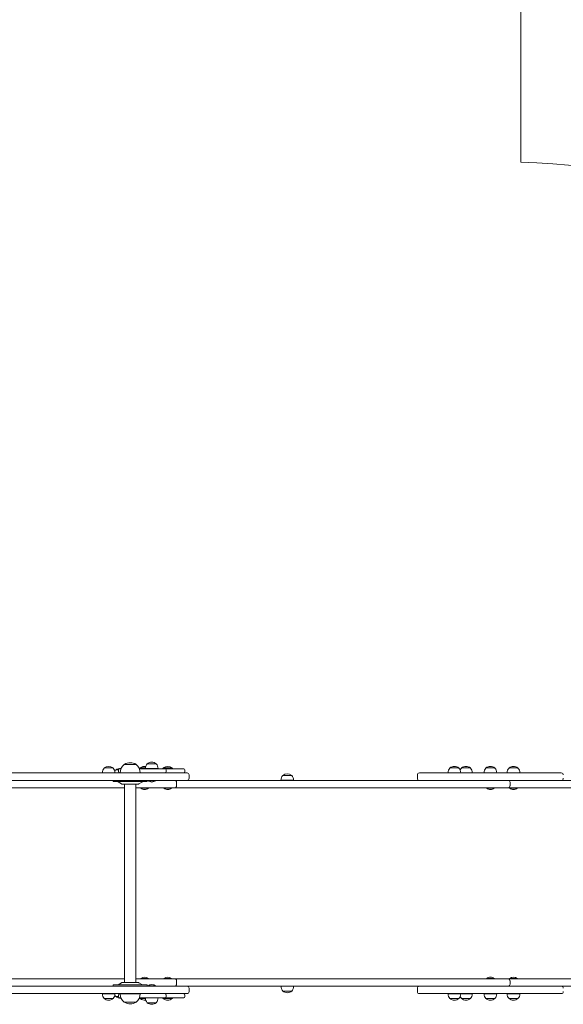
# Model space of a CAD drawing. Units: millimetres. Extents: x -1395 to 10530, y -3440 to 6458.
# Drawn here: x 6304 to 7614, y 1348 to 3721 of the extents above; entities that cross this region are included whole.
import ezdxf

# ---------------------------------------------------------------- set-up
doc = ezdxf.new("R2010")
doc.units = ezdxf.units.MM

# ---------------------------------------------------------------- blocks, each defined once
blk = doc.blocks.new('T903M')
at = {"color": 7, "linetype": 'Continuous', "lineweight": 0}
for p, q in [((7512.1, 4200.1), (7512.1, 3377.5)), ((6556, 1926.2), (6556, 1926)), ((6584.6, 1926.2), (6556, 1926.2)), ((6584.3, 1926.2), (6556.3, 1926.2)), ((6584.6, 1926), (6584.6, 1926.2)), ((6611.6, 1927.7), (6611.6, 1927.4)), ((6633.1, 1927.7), (6611.6, 1927.7)), ((6633.1, 1927.4), (6633.1, 1927.7)), ((6217.2, 1905.7), (6332.8, 1905.7)), ((6332.8, 1905.7), (6489.3, 1905.7)), ((6489.3, 1905.7), (6588.7, 1905.7)), ((6503.1, 1905.9), (6503.1, 1905.7)), ((6517.9, 1905.9), (6503.1, 1905.9)), ((6507.6, 1917.7), (6507.6, 1917.4)), ((6529.1, 1917.7), (6507.6, 1917.7)), ((6533.5, 1905.9), (6517.9, 1905.9)), ((6529, 1917.4), (6529.1, 1917.7)), ((6533.5, 1905.7), (6533.5, 1905.9)), ((6535.3, 1912.7), (6535.3, 1912.4)), ((6542.3, 1912.7), (6535.3, 1912.7)), ((6542.3, 1912.7), (6542.3, 1908.7)), ((6545.3, 1915.7), (6548.1, 1915.7)), ((6546.3, 1905.9), (6546.3, 1905.7)), ((6594.3, 1905.9), (6546.3, 1905.9)), ((6588.7, 1905.7), (6707.3, 1905.7)), ((6592.6, 1915.7), (6654.3, 1915.7)), ((6594.3, 1905.7), (6594.3, 1905.9)), ((6594.4, 1917.7), (6594.4, 1917.4)), ((6607.2, 1917.7), (6594.4, 1917.7)), ((6637.5, 1915.9), (6607.1, 1915.9)), ((6607.2, 1915.9), (6607.2, 1915.7)), ((6637.5, 1915.7), (6637.5, 1915.9)), ((6649.9, 1917.7), (6650, 1917.4)), ((6671.4, 1917.7), (6649.9, 1917.7)), ((6654.3, 1915.7), (6658.8, 1915.7)), ((6657.3, 1908.7), (6657.3, 1912.7)), ((6658.8, 1915.7), (6699.3, 1915.7)), ((6671.4, 1917.4), (6671.4, 1917.7)), ((6702.3, 1908.7), (6702.3, 1912.7)), ((6712.3, 1900.7), (6712.3, 1892.7)), ((6938.3, 1899.7), (6938.3, 1899.4)), ((6959.8, 1899.7), (6938.3, 1899.7)), ((6959.8, 1899.4), (6959.8, 1899.7)), ((7262.6, 1900.7), (7262.6, 1892.7)), ((7267.6, 1905.7), (7419.8, 1905.7)), ((7367.1, 1905.9), (7336.7, 1905.9)), ((7336.8, 1905.9), (7336.8, 1905.7)), ((7341.2, 1917.7), (7341.2, 1917.4)), ((7362.7, 1917.7), (7341.2, 1917.7)), ((7362.7, 1917.4), (7362.7, 1917.7)), ((7367.1, 1905.7), (7367.1, 1905.9)), ((7394.9, 1905.9), (7367.1, 1905.9)), ((7368.9, 1917.7), (7368.9, 1917.4)), ((7390.4, 1917.7), (7368.9, 1917.7)), ((7390.4, 1917.4), (7390.4, 1917.7)), ((7394.8, 1905.7), (7394.8, 1905.9)), ((7419.8, 1905.7), (7609.2, 1905.7)), ((7423.6, 1905.9), (7423.6, 1905.7)), ((7453.9, 1905.9), (7423.6, 1905.9)), ((7428, 1917.7), (7428, 1917.4)), ((7449.5, 1917.7), (7428, 1917.7)), ((7449.5, 1917.4), (7449.5, 1917.7)), ((7453.9, 1905.7), (7453.9, 1905.9)), ((7509.5, 1905.9), (7479.1, 1905.9)), ((7479.2, 1905.9), (7479.2, 1905.7)), ((7483.6, 1917.7), (7483.6, 1917.4)), ((7505.1, 1917.7), (7483.6, 1917.7)), ((7505.1, 1917.4), (7505.1, 1917.7)), ((7509.5, 1905.7), (7509.5, 1905.9)), ((7609.2, 1905.7), (7609.5, 1905.7)), ((6332.8, 1887.7), (6217.1, 1887.7)), ((6489.3, 1887.7), (6332.8, 1887.7)), ((6580.5, 1887.7), (6489.3, 1887.7)), ((6529.3, 1887.7), (6529.3, 1884.7)), ((6529.3, 1884.7), (6611.3, 1884.7)), ((6540.9, 1884.1), (6549.4, 1879.2)), ((6551.4, 1878.7), (6589.3, 1878.7)), ((6556.9, 1878.7), (6556.9, 1400.6)), ((6580.5, 1887.7), (6602.4, 1887.7)), ((6583.7, 1400.6), (6583.7, 1878.7)), ((6591.3, 1879.2), (6599.8, 1884.1)), ((6707.3, 1887.7), (6602.4, 1887.7)), ((6611.3, 1884.7), (6611.3, 1887.7)), ((6613.3, 1887.7), (6613.3, 1886.9)), ((6631.3, 1886.9), (6613.3, 1886.9)), ((6631.3, 1886.9), (6631.3, 1887.7)), ((6681.8, 1882.7), (6681.8, 1874.7)), ((6707.3, 1887.7), (6892.8, 1887.7)), ((6892.8, 1887.7), (7462.8, 1887.7)), ((6933.8, 1887.9), (6933.8, 1887.7)), ((6964.2, 1887.9), (6933.8, 1887.9)), ((6964.2, 1887.7), (6964.2, 1887.9)), ((7462.8, 1887.7), (7481.1, 1887.7)), ((7609.2, 1887.7), (7481.1, 1887.7)), ((7485.8, 1887.7), (7633.1, 1887.7)), ((7486, 1874.7), (7486, 1882.7)), ((6556.9, 1869.7), (6218.3, 1869.7)), ((6644, 1869.7), (6583.7, 1869.7)), ((6596.1, 1869.7), (6596.1, 1868.9)), ((6614.1, 1868.9), (6596.1, 1868.9)), ((6614.1, 1868.9), (6614.1, 1869.7)), ((6654.8, 1869.7), (6644, 1869.7)), ((6651.7, 1869.7), (6651.7, 1868.9)), ((6669.7, 1868.9), (6651.7, 1868.9)), ((6678.2, 1869.7), (6654.8, 1869.7)), ((6669.7, 1868.9), (6669.7, 1869.7)), ((6892.8, 1869.7), (6678.2, 1869.7)), ((7462.8, 1869.7), (6892.8, 1869.7)), ((7429.7, 1869.7), (7429.7, 1868.9)), ((7447.7, 1868.9), (7429.7, 1868.9)), ((7447.7, 1868.9), (7447.7, 1869.7)), ((7481.2, 1869.7), (7462.8, 1869.7)), ((7485.8, 1869.7), (7481.2, 1869.7)), ((7485.3, 1869.7), (7485.3, 1868.9)), ((7503.3, 1868.9), (7485.3, 1868.9)), ((7633.1, 1869.7), (7485.8, 1869.7)), ((7503.3, 1868.9), (7503.3, 1869.7)), ((6556.9, 1409.6), (6218.3, 1409.6)), ((6549.4, 1400.1), (6540.9, 1395.2)), ((6575.2, 1400.6), (6551.4, 1400.6)), ((6589.3, 1400.6), (6575.2, 1400.6)), ((6644, 1409.6), (6583.7, 1409.6)), ((6599.8, 1395.2), (6591.3, 1400.1)), ((6596.1, 1410.4), (6596.1, 1409.6)), ((6596.1, 1410.4), (6609.2, 1410.4)), ((6609.2, 1410.4), (6614.1, 1410.4)), ((6614.1, 1409.6), (6614.1, 1410.4)), ((6654.8, 1409.6), (6644, 1409.6)), ((6651.7, 1410.4), (6651.7, 1409.6)), ((6651.7, 1410.4), (6669.7, 1410.4)), ((6678.2, 1409.6), (6654.8, 1409.6)), ((6669.7, 1409.6), (6669.7, 1410.4)), ((6892.8, 1409.6), (6678.2, 1409.6)), ((6681.8, 1396.6), (6681.8, 1404.6)), ((7462.8, 1409.6), (6892.8, 1409.6)), ((7429.7, 1410.4), (7429.7, 1409.6)), ((7429.7, 1410.4), (7447.7, 1410.4)), ((7447.7, 1409.6), (7447.7, 1410.4)), ((7481.2, 1409.6), (7462.8, 1409.6)), ((7485.8, 1409.6), (7481.2, 1409.6)), ((7485.3, 1410.4), (7485.3, 1409.6)), ((7485.3, 1410.4), (7503.3, 1410.4)), ((7633.1, 1409.6), (7485.8, 1409.6)), ((7486, 1404.6), (7486, 1396.6)), ((7503.3, 1409.6), (7503.3, 1410.4)), ((6214.5, 1391.6), (6332.8, 1391.6)), ((6332.8, 1391.6), (6489.3, 1391.6)), ((6489.3, 1391.6), (6580.5, 1391.6)), ((6529.3, 1394.6), (6529.3, 1391.6)), ((6580.9, 1394.6), (6529.3, 1394.6)), ((6580.9, 1391.6), (6580.5, 1391.6)), ((6611.3, 1394.6), (6580.9, 1394.6)), ((6602.4, 1391.6), (6580.9, 1391.6)), ((6602.4, 1391.6), (6707.3, 1391.6)), ((6611.3, 1391.6), (6611.3, 1394.6)), ((6613.3, 1392.4), (6613.3, 1391.6)), ((6613.3, 1392.4), (6631.3, 1392.4)), ((6631.3, 1391.6), (6631.3, 1392.4)), ((6707.3, 1391.6), (6892.8, 1391.6)), ((6712.3, 1386.6), (6712.3, 1378.6)), ((6892.8, 1391.6), (7462.8, 1391.6)), ((6933.9, 1391.6), (6933.9, 1391.4)), ((6933.9, 1391.4), (6964.3, 1391.4)), ((6938.3, 1379.9), (6938.3, 1379.6)), ((6938.3, 1379.6), (6959.8, 1379.6)), ((6959.8, 1379.6), (6959.8, 1379.9)), ((6964.3, 1391.4), (6964.3, 1391.6)), ((7262.6, 1386.6), (7262.6, 1378.6)), ((7462.8, 1391.6), (7481.1, 1391.6)), ((7481.1, 1391.6), (7609.2, 1391.6)), ((7485.8, 1391.6), (7633.1, 1391.6)), ((6332.8, 1373.6), (6214.4, 1373.6)), ((6489.3, 1373.6), (6332.8, 1373.6)), ((6588.7, 1373.6), (6489.3, 1373.6)), ((6503.1, 1373.6), (6503.1, 1373.4)), ((6503.1, 1373.4), (6510.9, 1373.4)), ((6507.6, 1361.9), (6507.6, 1361.6)), ((6507.6, 1361.6), (6529.1, 1361.6)), ((6510.9, 1373.4), (6533.5, 1373.4)), ((6529.1, 1361.6), (6529, 1361.9)), ((6533.5, 1373.4), (6533.5, 1373.6)), ((6535.3, 1366.9), (6535.3, 1366.6)), ((6535.3, 1366.6), (6542.3, 1366.6)), ((6542.3, 1370.6), (6542.3, 1366.6)), ((6548.1, 1363.6), (6545.3, 1363.6)), ((6546.3, 1373.6), (6546.3, 1373.4)), ((6546.3, 1373.4), (6594.3, 1373.4)), ((6556, 1353.3), (6556, 1353.1)), ((6556, 1353.1), (6584.6, 1353.1)), ((6556.3, 1353.1), (6584.3, 1353.1)), ((6584.6, 1353.1), (6584.6, 1353.3)), ((6707.3, 1373.6), (6588.7, 1373.6)), ((6654.3, 1363.6), (6592.6, 1363.6)), ((6594.3, 1373.4), (6594.3, 1373.6)), ((6594.4, 1361.9), (6594.4, 1361.6)), ((6594.4, 1361.6), (6607.2, 1361.6)), ((6607.1, 1363.4), (6637.5, 1363.4)), ((6607.2, 1363.6), (6607.2, 1363.4)), ((6637.5, 1363.4), (6637.5, 1363.6)), ((6650, 1361.9), (6649.9, 1361.6)), ((6649.9, 1361.6), (6671.4, 1361.6)), ((6658.8, 1363.6), (6654.3, 1363.6)), ((6657.3, 1366.6), (6657.3, 1370.6)), ((6699.3, 1363.6), (6658.8, 1363.6)), ((6671.4, 1361.6), (6671.4, 1361.9)), ((6702.3, 1366.6), (6702.3, 1370.6)), ((7419.8, 1373.6), (7267.6, 1373.6)), ((7336.7, 1373.4), (7367.1, 1373.4)), ((7336.8, 1373.6), (7336.8, 1373.4)), ((7341.2, 1361.9), (7341.2, 1361.6)), ((7341.2, 1361.6), (7362.7, 1361.6)), ((7362.7, 1361.6), (7362.7, 1361.9)), ((7367.1, 1373.4), (7367.1, 1373.6)), ((7367.1, 1373.4), (7394.9, 1373.4)), ((7368.9, 1361.9), (7368.9, 1361.6)), ((7368.9, 1361.6), (7390.4, 1361.6)), ((7390.4, 1361.6), (7390.4, 1361.9)), ((7394.8, 1373.4), (7394.8, 1373.6)), ((7609.2, 1373.6), (7419.8, 1373.6)), ((7423.6, 1373.6), (7423.6, 1373.4)), ((7423.6, 1373.4), (7453.9, 1373.4)), ((7428, 1361.9), (7428, 1361.6)), ((7428, 1361.6), (7449.5, 1361.6)), ((7449.5, 1361.6), (7449.5, 1361.9)), ((7453.9, 1373.4), (7453.9, 1373.6)), ((7479.1, 1373.4), (7509.5, 1373.4)), ((7479.2, 1373.6), (7479.2, 1373.4)), ((7483.6, 1361.9), (7483.6, 1361.6)), ((7483.6, 1361.6), (7505.1, 1361.6)), ((7505.1, 1361.6), (7505.1, 1361.9)), ((7509.5, 1373.4), (7509.5, 1373.6)), ((7609.5, 1373.6), (7609.2, 1373.6)), ((6611.6, 1351.9), (6611.6, 1351.6)), ((6611.6, 1351.6), (6633.1, 1351.6)), ((6633.1, 1351.6), (6633.1, 1351.9))]:
    blk.add_line(p, q, dxfattribs=at)
at = {"color": 7, "linetype": 'Continuous', "lineweight": 0, "flags": 128}
for points in [[(6594.4, 1917.4), (6593.5, 1916.5), (6592.9, 1915.7)], [(6650, 1917.4), (6649.1, 1916.5), (6648.4, 1915.7)], [(6673, 1915.7), (6672.3, 1916.5), (6671.4, 1917.4)], [(6678.2, 1887.7), (6678.9, 1887.6), (6679.6, 1887.3), (6680.2, 1886.8), (6680.8, 1886.2), (6681.2, 1885.4), (6681.6, 1884.6), (6681.8, 1883.6), (6681.8, 1882.7)], [(6681.8, 1874.7), (6681.8, 1873.7), (6681.6, 1872.8), (6681.2, 1871.9), (6680.8, 1871.1), (6680.2, 1870.5), (6679.6, 1870), (6678.9, 1869.8), (6678.2, 1869.7)], [(6681.8, 1404.6), (6681.8, 1405.6), (6681.6, 1406.6), (6681.2, 1407.4), (6680.8, 1408.2), (6680.2, 1408.8), (6679.6, 1409.3), (6678.9, 1409.5), (6678.2, 1409.6)], [(6678.2, 1391.6), (6678.9, 1391.7), (6679.6, 1392), (6680.2, 1392.5), (6680.8, 1393.1), (6681.2, 1393.9), (6681.6, 1394.7), (6681.8, 1395.7), (6681.8, 1396.6)], [(6592.9, 1363.6), (6593.5, 1362.8), (6594.4, 1361.9)], [(6648.4, 1363.6), (6649.1, 1362.8), (6650, 1361.9)], [(6671.4, 1361.9), (6672.3, 1362.8), (6673, 1363.6)]]:
    blk.add_lwpolyline(points, dxfattribs=at)
at = {"color": 7, "linetype": 'Continuous', "lineweight": 0}
for centre, radius, start, end in [((7479.2, 1877.8), 1500.1, 42.319, 88.7422), ((6570.3, 1906.7), 24, 126.5241, 181.9086), ((6570.3, 1902.7), 27.5, 58.6677, 121.3323), ((6570.3, 1906.7), 24, 358.0914, 53.4759), ((6622.3, 1916.7), 15.2, 134.9558, 183.0153), ((6622.3, 1913.9), 17.5, 90, 127.9), ((6622.3, 1913.9), 17.5, 52.1, 90), ((6622.3, 1916.7), 15.2, 356.9847, 45.0442), ((6518.3, 1906.7), 15.2, 134.9558, 183.0153), ((6518.3, 1903.9), 17.5, 52.1, 127.9), ((6518.3, 1906.7), 15.2, 356.9847, 45.0442), ((6546.1, 1901.7), 15.2, 134.9558, 147.9767), ((6546.1, 1898.9), 17.5, 82.7823, 127.9), ((6545.3, 1912.7), 3, 90, 180), ((6545.3, 1908.7), 3, 180, 270), ((6605.1, 1903.9), 17.5, 81.1896, 127.9), ((6660.7, 1903.9), 17.5, 52.1, 127.9), ((6654.3, 1912.7), 3, 0, 90), ((6654.3, 1908.7), 3, 270, 0), ((6699.3, 1912.7), 3, 0, 90), ((6699.3, 1908.7), 3, 270, 0), ((6707.3, 1900.7), 5, 0, 90), ((6949, 1888.7), 15.2, 134.9558, 183.0153), ((6949, 1885.9), 17.5, 52.1, 127.9), ((6949, 1888.7), 15.2, 356.9847, 45.0442), ((7267.6, 1900.7), 5, 90, 180), ((7351.9, 1906.7), 15.2, 134.9558, 183.0153), ((7351.9, 1903.9), 17.5, 90, 127.9), ((7351.9, 1903.9), 17.5, 52.1, 90), ((7351.9, 1906.7), 15.2, 356.9847, 45.0442), ((7379.7, 1906.7), 15.2, 134.9558, 155.7924), ((7379.7, 1903.9), 17.5, 90, 127.9), ((7379.7, 1903.9), 17.5, 52.1, 90), ((7379.7, 1906.7), 15.2, 356.9847, 45.0442), ((7438.8, 1906.7), 15.2, 134.9558, 183.0153), ((7438.7, 1903.9), 17.5, 90, 127.9), ((7438.7, 1903.9), 17.5, 52.1, 90), ((7438.7, 1906.7), 15.2, 356.9847, 45.0442), ((7494.3, 1906.7), 15.2, 134.9558, 183.0153), ((7494.3, 1903.9), 17.5, 90, 127.9), ((7494.3, 1903.9), 17.5, 52.1, 90), ((7494.3, 1906.7), 15.2, 356.9847, 45.0442), ((7609.5, 1900.7), 5, 0, 90), ((6538.9, 1880.7), 4, 60, 90), ((6551.4, 1882.7), 4, 240, 270), ((6589.3, 1882.7), 4, 270, 300), ((6601.8, 1880.7), 4, 90, 120), ((6622.3, 1897.7), 14, 229.9948, 270), ((6622.3, 1897.7), 14, 270, 310.0052), ((6707.3, 1892.7), 5, 270, 0), ((7267.6, 1892.7), 5, 180, 270), ((7481.1, 1882.8), 4.88, 358.5335, 88.6255), ((7609.5, 1892.7), 5, 270, 0), ((6605.1, 1879.7), 14, 229.9948, 270), ((6605.1, 1879.7), 14, 270, 310.0052), ((6660.7, 1879.7), 14, 229.9948, 270), ((6660.7, 1879.7), 14, 270, 310.0052), ((7438.7, 1879.7), 14, 229.9948, 270), ((7438.7, 1879.7), 14, 270, 310.0052), ((7481.1, 1874.5), 4.84, 270.9661, 1.8749), ((7494.3, 1879.7), 14, 229.9948, 270), ((7494.3, 1879.7), 14, 270, 310.0052), ((6551.4, 1396.6), 4, 90, 120), ((6589.3, 1396.6), 4, 60, 90), ((6605.1, 1399.6), 14, 49.9948, 130.0052), ((6660.7, 1399.6), 14, 49.9948, 130.0052), ((7438.7, 1399.6), 14, 90, 130.0052), ((7438.7, 1399.6), 14, 49.9948, 90), ((7481.1, 1404.8), 4.84, 358.1251, 89.0339), ((7494.3, 1399.6), 14, 49.9948, 130.0052), ((6538.9, 1398.6), 4, 270, 300), ((6601.8, 1398.6), 4, 240, 270), ((6622.3, 1381.6), 14, 49.9948, 130.0052), ((6707.3, 1386.6), 5, 0, 90), ((6707.3, 1378.6), 5, 270, 0), ((6949.1, 1390.6), 15.2, 176.9847, 225.0442), ((6949.1, 1393.5), 17.5, 232.1, 270), ((6949.1, 1393.5), 17.5, 270, 307.9), ((6949.1, 1390.6), 15.2, 314.9558, 3.0153), ((7267.6, 1386.6), 5, 90, 180), ((7267.6, 1378.6), 5, 180, 270), ((7481.1, 1396.5), 4.88, 271.3745, 1.4665), ((7609.5, 1386.6), 5, 0, 90), ((7609.5, 1378.6), 5, 270, 0), ((6518.3, 1372.6), 15.2, 176.9847, 225.0442), ((6518.3, 1375.5), 17.5, 232.1, 270), ((6518.3, 1375.5), 17.5, 270, 307.9), ((6518.3, 1372.6), 15.2, 314.9558, 3.0153), ((6546.1, 1377.6), 15.2, 212.0233, 225.0442), ((6546.1, 1380.5), 17.5, 232.1, 277.2177), ((6545.3, 1370.6), 3, 90, 180), ((6545.3, 1366.6), 3, 180, 270), ((6570.3, 1372.6), 24, 178.0914, 180), ((6570.3, 1372.6), 24, 180, 233.4759), ((6570.3, 1376.6), 27.5, 238.6677, 301.3323), ((6570.3, 1372.6), 24, 306.5241, 1.9086), ((6605.1, 1375.5), 17.5, 232.1, 278.8104), ((6622.3, 1362.6), 15.2, 176.9847, 225.0442), ((6622.3, 1362.6), 15.2, 314.9558, 3.0153), ((6660.7, 1375.5), 17.5, 232.1, 270), ((6654.3, 1370.6), 3, 0, 90), ((6654.3, 1366.6), 3, 270, 0), ((6660.7, 1375.5), 17.5, 270, 307.9), ((6699.3, 1370.6), 3, 0, 90), ((6699.3, 1366.6), 3, 270, 0), ((7351.9, 1372.6), 15.2, 176.9847, 225.0442), ((7351.9, 1375.5), 17.5, 232.1, 270), ((7351.9, 1375.5), 17.5, 270, 307.9), ((7351.9, 1372.6), 15.2, 314.9558, 3.0153), ((7379.7, 1372.6), 15.2, 204.2076, 225.0442), ((7379.7, 1375.5), 17.5, 232.1, 270), ((7379.7, 1375.5), 17.5, 270, 307.9), ((7379.7, 1372.6), 15.2, 314.9558, 3.0153), ((7438.8, 1372.6), 15.2, 176.9847, 225.0442), ((7438.7, 1375.5), 17.5, 232.1, 270), ((7438.7, 1375.5), 17.5, 270, 307.9), ((7438.7, 1372.6), 15.2, 314.9558, 3.0153), ((7494.3, 1372.6), 15.2, 176.9847, 225.0442), ((7494.3, 1375.5), 17.5, 232.1, 270), ((7494.3, 1375.5), 17.5, 270, 307.9), ((7494.3, 1372.6), 15.2, 314.9558, 3.0153), ((6622.3, 1365.5), 17.5, 232.1, 270), ((6622.3, 1365.5), 17.5, 270, 307.9)]:
    blk.add_arc(centre, radius, start, end, dxfattribs=at)

msp = doc.modelspace()

# ---------------------------------------------------------------- block references
msp.add_blockref('T903M', (0, 0))

doc.saveas('drawing.dxf')
